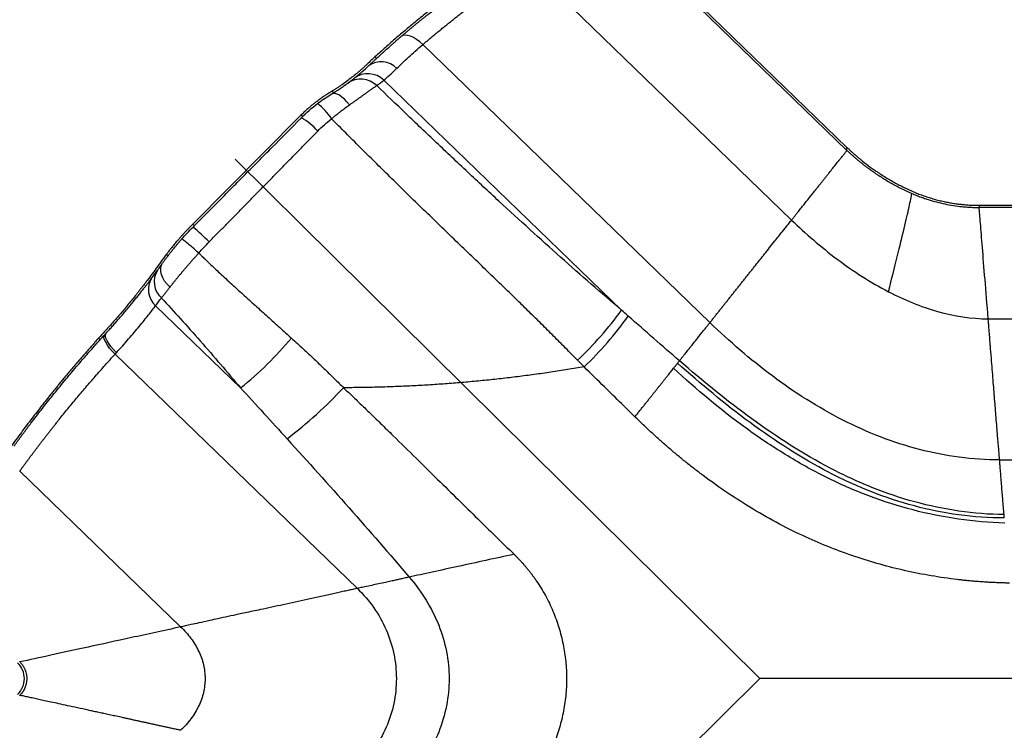
# Model space of a CAD drawing. Units: millimetres. Extents: x 0 to 420, y 0 to 297.
# Drawn here: x 71 to 124, y 205 to 243 of the extents above; entities that cross this region are included whole.
import ezdxf

# ---------------------------------------------------------------- set-up
doc = ezdxf.new("R2010")
doc.units = ezdxf.units.MM
doc.layers.add('FORMAT', color=7, linetype='Continuous')
doc.styles.add('SLDTEXTSTYLE0', font='TXT', dxfattribs={"width": 0.75})
doc.dimstyles.new('SLDDIMSTYLE0', dxfattribs={"dimtxt": 2.5, "dimasz": 3.302, "dimexe": 0, "dimexo": 0.0625, "dimtad": 1, "dimdec": 1, "dimlfac": 4, "dimrnd": 1e-09, "dimzin": 12, "dimdsep": 46, "dimtxsty": 'SLDTEXTSTYLE0', "dimsah": 1, "dimcen": 0.09, "dimadec": 0, "dimazin": 3, "dimtfac": 1, "dimtofl": 0, "dimtmove": 0, "dimatfit": 3, "dimfxl": 0, "dimfrac": 2, "dimtolj": 1, "dimtzin": 12, "dimarcsym": 0})

# ---------------------------------------------------------------- blocks, each defined once
blk = doc.blocks.new('_D_1')
at = {"layer": 'FORMAT'}
for p, q in [((102.626, 249.125), (155.923, 249.125)), ((154.923, 249.125), (154.923, 167.208)), ((102.729, 167.208), (155.923, 167.208))]:
    blk.add_line(p, q, dxfattribs=at)
for points in [[(154.923, 249.125), (154.323, 245.823), (155.523, 245.823)], [(154.923, 167.208), (155.523, 170.51), (154.323, 170.51)]]:
    blk.add_solid(points, dxfattribs=at)
at = {"layer": 'FORMAT', "insert": (151.7, 203.319), "char_height": 2.5, "attachment_point": 1, "rotation": 90, "style": 'SLDTEXTSTYLE0'}
blk.add_mtext('327.7', dxfattribs=at)

msp = doc.modelspace()

# ---------------------------------------------------------------- linework, layer by layer
at = {"color": 7, "linetype": 'Continuous', "lineweight": 25}
for p, q in [((115.172, 236.556), (102.695, 248.636)), ((102.695, 248.475), (115.172, 236.395)), ((112.213, 232.674), (98.186, 246.255)), ((107.856, 227.196), (92.516, 242.047)), ((89.962, 241.388), (90.045, 241.306)), ((103.137, 227.858), (90.443, 240.147)), ((87.687, 239.568), (87.772, 239.484)), ((85.954, 238.218), (80.244, 232.458)), ((86.029, 238.293), (86.112, 238.211)), ((115.172, 236.395), (115.172, 236.556)), ((122.23, 233.461), (122.23, 233.385)), ((122.23, 233.461), (140.115, 233.461)), ((122.23, 233.385), (122.23, 233.345)), ((140.119, 233.345), (122.23, 233.345)), ((80.244, 232.458), (80.169, 232.382)), ((80.244, 232.458), (80.326, 232.376)), ((78.84, 230.854), (78.923, 230.771)), ((82.794, 223.699), (78.257, 228.091)), ((122.711, 227.396), (141.64, 227.398)), ((75.211, 226.363), (75.294, 226.281)), ((89.027, 212.986), (76.091, 225.509)), ((123.321, 219.855), (142.645, 219.857)), ((79.592, 210.928), (70.997, 219.249))]:
    msp.add_line(p, q, dxfattribs=at)
at = {"color": 7, "linetype": 'Continuous', "lineweight": 25, "flags": 128}
for points in [[(92.516, 242.047), (92.355, 242.196), (92.188, 242.325), (92.022, 242.427), (91.861, 242.501), (91.711, 242.545), (91.575, 242.556), (91.46, 242.534), (91.367, 242.481)], [(88.601, 238.822), (88.472, 238.984), (88.339, 239.127), (88.206, 239.247), (88.076, 239.341), (87.952, 239.406), (87.839, 239.44), (87.74, 239.443), (87.657, 239.413)], [(79.023, 229.092), (78.868, 229.247), (78.737, 229.413), (78.635, 229.586), (78.565, 229.761), (78.528, 229.931), (78.526, 230.092), (78.559, 230.239), (78.626, 230.367)], [(76.159, 225.583), (76.005, 225.746), (75.868, 225.91), (75.754, 226.07), (75.665, 226.219), (75.605, 226.355), (75.576, 226.471), (75.579, 226.565), (75.614, 226.633)], [(76.091, 225.509), (75.936, 225.671), (75.798, 225.834), (75.682, 225.991), (75.592, 226.139), (75.53, 226.272), (75.498, 226.385), (75.499, 226.476), (75.53, 226.542)]]:
    msp.add_lwpolyline(points, dxfattribs=at)
at = {"color": 7, "linetype": 'Continuous', "lineweight": 25}
for centre, radius, start, end in [((90.305, 240.013), 1.129, 42.8818, 126.7482), ((89.591, 239.268), 1.225, 45.8997, 126.9666), ((89.212, 238.985), 1.221, 45.6883, 124.9258), ((84.612, 236.075), 3.642, 33.4951, 50.9242), ((84.481, 235.337), 3.202, 40.6844, 60.9289), ((74.119, 224.843), 9.655, 43.6069, 50.5648), ((79.334, 229.372), 1.158, 147.5767, 228.2974), ((79.032, 228.956), 1.161, 146.8801, 228.1234), ((86.59, 240.018), 20.535, 313.7336, 323.6904), ((87.931, 238.666), 19.128, 313.6472, 324.4416), ((70.201, 239.215), 19.984, 309.0646, 319.9833), ((70.859, 239.918), 23.799, 307.2842, 317.082), ((70.063, 208.165), 1.184, 314.0725, 45.9275)]:
    msp.add_arc(centre, radius, start, end, dxfattribs=at)
for points, knots in [([(99.24, 248.06), (99.235, 248.057), (99.224, 248.051), (99.204, 248.04), (99.182, 248.028), (99.158, 248.015), (99.131, 248), (99.102, 247.984), (99.07, 247.967), (99.036, 247.948), (99, 247.928), (98.961, 247.906), (98.919, 247.883), (98.874, 247.858), (98.828, 247.832), (98.778, 247.804), (98.726, 247.774), (98.671, 247.743), (98.613, 247.71), (98.553, 247.676), (98.489, 247.64), (98.423, 247.602), (98.354, 247.562), (98.2, 247.473), (97.924, 247.313), (97.47, 247.043), (96.896, 246.689), (96.309, 246.314), (95.76, 245.953), (95.3, 245.641), (94.86, 245.338), (94.447, 245.046), (94.066, 244.769), (93.673, 244.478), (93.301, 244.195), (92.954, 243.928), (92.64, 243.68), (92.327, 243.43), (92.018, 243.178), (91.711, 242.924), (91.409, 242.669), (91.11, 242.413), (90.816, 242.157), (90.527, 241.901), (90.243, 241.646), (90.055, 241.473), (89.962, 241.388)], [0, 0, 0, 0, 0.010558, 0.021178, 0.031859, 0.042601, 0.053404, 0.064269, 0.075195, 0.086184, 0.097234, 0.108345, 0.119519, 0.130755, 0.142053, 0.153414, 0.164836, 0.176321, 0.187869, 0.199479, 0.211152, 0.222888, 0.234686, 0.246547, 0.299497, 0.359604, 0.426871, 0.5013, 0.543661, 0.586022, 0.628383, 0.659764, 0.691378, 0.723228, 0.755312, 0.779933, 0.804076, 0.827743, 0.850934, 0.87365, 0.895891, 0.917658, 0.938951, 0.959772, 0.980122, 1, 1, 1, 1]), ([(91.367, 242.481), (91.415, 242.522), (91.511, 242.604), (91.655, 242.726), (91.799, 242.847), (91.942, 242.966), (92.085, 243.083), (92.227, 243.2), (92.369, 243.315), (92.511, 243.429), (92.652, 243.542), (92.979, 243.801), (93.487, 244.194), (94.174, 244.706), (94.849, 245.189), (95.368, 245.548), (95.734, 245.795), (95.964, 245.948), (96.188, 246.095), (96.405, 246.236), (96.617, 246.372), (96.753, 246.458), (96.82, 246.501)], [0, 0, 0, 0, 0.023521, 0.047036, 0.070548, 0.094062, 0.117578, 0.141102, 0.164635, 0.18818, 0.21174, 0.235319, 0.353079, 0.47098, 0.596436, 0.721119, 0.76793, 0.814574, 0.861077, 0.907465, 0.953764, 1, 1, 1, 1]), ([(92.516, 242.047), (92.566, 242.09), (92.668, 242.177), (92.825, 242.31), (92.988, 242.447), (93.158, 242.589), (93.334, 242.735), (93.517, 242.884), (93.706, 243.038), (93.902, 243.194), (94.103, 243.354), (94.31, 243.517), (94.522, 243.682), (94.74, 243.849), (94.962, 244.018), (95.189, 244.188), (95.527, 244.439), (95.952, 244.747), (96.436, 245.089), (96.858, 245.38), (97.223, 245.626), (97.533, 245.832), (97.792, 246.002), (98.005, 246.139), (98.13, 246.219), (98.186, 246.255)], [0, 0, 0, 0, 0.023209, 0.047573, 0.07309, 0.099763, 0.127589, 0.156571, 0.186707, 0.217996, 0.250439, 0.284035, 0.318785, 0.35469, 0.39175, 0.429967, 0.469341, 0.564857, 0.652057, 0.730938, 0.801487, 0.86368, 0.917501, 0.962941, 1, 1, 1, 1]), ([(89.63, 240.918), (89.648, 240.935), (89.684, 240.97), (89.74, 241.023), (89.798, 241.077), (89.857, 241.132), (89.917, 241.188), (90.02, 241.283), (90.168, 241.42), (90.371, 241.605), (90.588, 241.8), (90.786, 241.976), (90.954, 242.124), (91.089, 242.242), (91.226, 242.361), (91.32, 242.441), (91.367, 242.481)], [0, 0, 0, 0, 0.0390873, 0.0783034, 0.1176591, 0.1571651, 0.1968318, 0.2366697, 0.3563623, 0.4738602, 0.5978625, 0.7241252, 0.7935079, 0.8625774, 0.9313894, 1, 1, 1, 1]), ([(91.133, 240.782), (91.313, 240.961), (91.52, 241.16), (91.983, 241.586), (92.24, 241.813), (92.516, 242.047)], [0, 0, 0, 0, 0.5, 0.5, 1, 1, 1, 1]), ([(89.55, 241.002), (89.528, 240.982), (89.483, 240.94), (89.416, 240.878), (89.348, 240.816), (89.279, 240.754), (89.209, 240.693), (89.139, 240.632), (89.067, 240.571), (88.996, 240.511), (88.863, 240.401), (88.644, 240.228), (88.361, 240.017), (88.121, 239.849), (87.966, 239.746), (87.876, 239.687), (87.816, 239.649), (87.765, 239.616), (87.721, 239.589), (87.698, 239.575), (87.687, 239.568)], [0, 0, 0, 0, 0.024922, 0.050453, 0.076591, 0.103339, 0.130698, 0.158667, 0.187247, 0.216439, 0.246245, 0.352479, 0.497791, 0.648393, 0.751033, 0.804074, 0.855489, 0.90528, 0.95345, 1, 1, 1, 1]), ([(88.854, 240.247), (88.918, 240.297), (88.987, 240.352), (89.125, 240.467), (89.195, 240.527), (89.399, 240.704), (89.526, 240.82), (89.63, 240.918)], [0, 0, 0, 0, 0.25, 0.25, 0.5, 0.5, 1, 1, 1, 1]), ([(90.443, 240.147), (90.526, 240.219), (90.626, 240.307), (90.859, 240.517), (90.99, 240.64), (91.133, 240.782)], [0, 0, 0, 0, 0.5, 0.5, 1, 1, 1, 1]), ([(87.657, 239.413), (87.672, 239.423), (87.703, 239.442), (87.748, 239.47), (87.793, 239.497), (87.836, 239.524), (87.879, 239.551), (87.95, 239.597), (88.045, 239.659), (88.161, 239.737), (88.266, 239.81), (88.346, 239.866), (88.404, 239.907), (88.445, 239.937), (88.482, 239.963), (88.503, 239.979), (88.513, 239.986)], [0, 0, 0, 0, 0.036877, 0.073774, 0.110728, 0.14778, 0.184967, 0.222329, 0.338905, 0.456451, 0.5844, 0.713734, 0.784664, 0.855886, 0.9276, 1, 1, 1, 1]), ([(88.601, 238.822), (88.623, 238.838), (88.668, 238.87), (88.735, 238.917), (88.802, 238.964), (88.868, 239.012), (88.934, 239.059), (88.999, 239.105), (89.064, 239.152), (89.128, 239.198), (89.192, 239.244), (89.254, 239.289), (89.316, 239.333), (89.376, 239.377), (89.442, 239.423), (89.512, 239.474), (89.587, 239.527), (89.662, 239.581), (89.736, 239.633), (89.808, 239.684), (89.878, 239.733), (89.945, 239.779), (90.009, 239.822), (90.046, 239.847), (90.065, 239.859)], [0, 0, 0, 0, 0.033467, 0.067337, 0.101604, 0.136264, 0.171313, 0.206744, 0.242553, 0.278737, 0.315294, 0.352225, 0.389528, 0.427201, 0.465242, 0.514676, 0.56662, 0.621074, 0.678034, 0.737495, 0.799448, 0.863872, 0.930736, 1, 1, 1, 1]), ([(103.137, 227.858), (102.598, 228.315), (102.058, 228.779), (100.973, 229.723), (100.428, 230.203), (98.789, 231.662), (97.691, 232.661), (96.031, 234.195), (95.475, 234.713), (94.362, 235.757), (93.806, 236.281), (92.706, 237.324), (92.162, 237.843), (91.098, 238.862), (90.577, 239.364), (90.065, 239.859)], [0, 0, 0, 0, 0.125, 0.125, 0.25, 0.25, 0.5, 0.5, 0.625, 0.625, 0.75, 0.75, 0.875, 0.875, 1, 1, 1, 1]), ([(87.597, 239.513), (87.589, 239.508), (87.575, 239.499), (87.55, 239.484), (87.522, 239.467), (87.491, 239.448), (87.457, 239.426), (87.419, 239.402), (87.378, 239.375), (87.294, 239.321), (87.159, 239.229), (86.985, 239.105), (86.829, 238.989), (86.7, 238.888), (86.567, 238.78), (86.443, 238.675), (86.33, 238.575), (86.228, 238.482), (86.128, 238.388), (86.062, 238.324), (86.029, 238.293)], [0, 0, 0, 0, 0.026793, 0.054803, 0.084032, 0.11448, 0.146147, 0.179035, 0.213144, 0.248475, 0.373588, 0.498746, 0.570967, 0.643091, 0.715132, 0.787104, 0.841441, 0.895028, 0.947877, 1, 1, 1, 1]), ([(86.907, 238.902), (87.054, 239.014), (87.191, 239.111), (87.441, 239.28), (87.555, 239.352), (87.657, 239.413)], [0, 0, 0, 0, 0.5, 0.5, 1, 1, 1, 1]), ([(87.649, 238.084), (87.672, 238.104), (87.72, 238.145), (87.793, 238.205), (87.866, 238.265), (87.941, 238.325), (88.017, 238.385), (88.093, 238.445), (88.178, 238.511), (88.274, 238.584), (88.38, 238.663), (88.49, 238.743), (88.563, 238.795), (88.601, 238.822)], [0, 0, 0, 0, 0.074917, 0.150774, 0.227567, 0.305293, 0.383951, 0.463549, 0.544095, 0.651543, 0.763331, 0.879478, 1, 1, 1, 1]), ([(80.252, 232.301), (80.723, 232.776), (81.196, 233.253), (81.897, 233.96), (82.128, 234.193), (82.588, 234.657), (83.045, 235.118), (83.51, 235.587), (83.985, 236.067), (84.229, 236.313), (84.978, 237.068), (85.501, 237.595), (86.037, 238.136)], [0, 0, 0, 0, 0.25, 0.25, 0.375, 0.375, 0.5, 0.625, 0.625, 0.75, 0.75, 1, 1, 1, 1]), ([(100.785, 225.18), (100.679, 225.288), (100.467, 225.504), (100.148, 225.827), (99.828, 226.149), (99.507, 226.471), (99.185, 226.791), (98.862, 227.111), (98.539, 227.43), (98.216, 227.748), (97.892, 228.066), (97.114, 228.827), (95.878, 230.024), (94.461, 231.391), (93.322, 232.491), (92.46, 233.326), (91.608, 234.156), (90.775, 234.973), (89.965, 235.772), (89.179, 236.553), (88.408, 237.322), (87.9, 237.832), (87.649, 238.084)], [0, 0, 0, 0, 0.024597, 0.049194, 0.073789, 0.098382, 0.122972, 0.14756, 0.172143, 0.196722, 0.221295, 0.245862, 0.373651, 0.500941, 0.566295, 0.631523, 0.696422, 0.760425, 0.821852, 0.88225, 0.941629, 1, 1, 1, 1]), ([(81.11, 231.503), (81.249, 231.645), (81.527, 231.929), (81.944, 232.354), (82.361, 232.779), (82.777, 233.204), (83.193, 233.628), (83.608, 234.052), (84.022, 234.475), (84.436, 234.898), (84.85, 235.32), (85.263, 235.742), (85.675, 236.164), (86.087, 236.584), (86.498, 237.005), (86.772, 237.285), (86.909, 237.425)], [0, 0, 0, 0, 0.07187, 0.143673, 0.215409, 0.287078, 0.358679, 0.430211, 0.501676, 0.573072, 0.6444, 0.715659, 0.786848, 0.857969, 0.92902, 1, 1, 1, 1]), ([(112.213, 232.674), (112.245, 232.714), (112.308, 232.794), (112.401, 232.911), (112.492, 233.025), (112.581, 233.137), (112.668, 233.247), (112.753, 233.354), (112.836, 233.458), (112.917, 233.56), (112.996, 233.66), (113.074, 233.757), (113.149, 233.852), (113.223, 233.945), (113.295, 234.035), (113.365, 234.124), (113.433, 234.21), (113.5, 234.294), (113.565, 234.375), (113.629, 234.455), (113.69, 234.533), (113.751, 234.608), (113.809, 234.682), (113.866, 234.753), (113.922, 234.823), (113.976, 234.891), (114.028, 234.957), (114.079, 235.021), (114.129, 235.083), (114.177, 235.143), (114.276, 235.267), (114.414, 235.442), (114.58, 235.649), (114.721, 235.827), (114.83, 235.964), (114.913, 236.068), (114.976, 236.147), (115.03, 236.216), (115.077, 236.274), (115.116, 236.323), (115.148, 236.364), (115.164, 236.385), (115.172, 236.395)], [0, 0, 0, 0, 0.019895, 0.039597, 0.05911, 0.078437, 0.097578, 0.116537, 0.135317, 0.153919, 0.172345, 0.190598, 0.20868, 0.226592, 0.244337, 0.261917, 0.279333, 0.296588, 0.313683, 0.330619, 0.347399, 0.364024, 0.380495, 0.396815, 0.412984, 0.429004, 0.444876, 0.460601, 0.476182, 0.491618, 0.506911, 0.572803, 0.635837, 0.696083, 0.7536, 0.792315, 0.829845, 0.8662, 0.901388, 0.935414, 0.968284, 1, 1, 1, 1]), ([(115.172, 236.556), (115.212, 236.518), (115.29, 236.444), (115.407, 236.334), (115.524, 236.228), (115.641, 236.126), (115.756, 236.027), (115.87, 235.932), (116.087, 235.754), (116.409, 235.508), (116.786, 235.243), (117.107, 235.036), (117.37, 234.875), (117.633, 234.723), (117.896, 234.58), (118.159, 234.446), (118.42, 234.32), (118.595, 234.242), (118.682, 234.203)], [0, 0, 0, 0, 0.038661, 0.076624, 0.113887, 0.150452, 0.186318, 0.221486, 0.255956, 0.384693, 0.507847, 0.581529, 0.654077, 0.725496, 0.795791, 0.86497, 0.933037, 1, 1, 1, 1]), ([(115.172, 236.395), (115.215, 236.355), (115.299, 236.275), (115.428, 236.159), (115.558, 236.044), (115.69, 235.931), (115.823, 235.82), (115.958, 235.71), (116.094, 235.603), (116.233, 235.498), (116.372, 235.395), (116.514, 235.293), (116.657, 235.194), (116.836, 235.073), (117.052, 234.933), (117.308, 234.777), (117.567, 234.627), (117.829, 234.484), (118.094, 234.348), (118.363, 234.218), (118.545, 234.137), (118.636, 234.097)], [0, 0, 0, 0, 0.041803, 0.083559, 0.125274, 0.166959, 0.208621, 0.250267, 0.291907, 0.333549, 0.3752, 0.416869, 0.458564, 0.500293, 0.572079, 0.64366, 0.715079, 0.78638, 0.857604, 0.928797, 1, 1, 1, 1]), ([(117.386, 228.843), (117.56, 229.527), (117.717, 230.151), (117.996, 231.279), (118.119, 231.783), (118.329, 232.667), (118.418, 233.048), (118.556, 233.676), (118.607, 233.924), (118.636, 234.097)], [0, 0, 0, 0, 0.25, 0.25, 0.5, 0.5, 0.75, 0.75, 1, 1, 1, 1]), ([(118.636, 234.097), (118.676, 234.079), (118.757, 234.044), (118.88, 233.994), (119.003, 233.945), (119.126, 233.899), (119.251, 233.854), (119.376, 233.811), (119.607, 233.735), (119.946, 233.637), (120.397, 233.53), (120.852, 233.448), (121.234, 233.398), (121.541, 233.371), (121.771, 233.356), (122.001, 233.347), (122.154, 233.346), (122.23, 233.345)], [0, 0, 0, 0, 0.035702, 0.071393, 0.107079, 0.142769, 0.178471, 0.214192, 0.24994, 0.375076, 0.500001, 0.624863, 0.750065, 0.812549, 0.875005, 0.937476, 1, 1, 1, 1]), ([(118.682, 234.203), (118.726, 234.184), (118.815, 234.146), (118.948, 234.091), (119.082, 234.039), (119.216, 233.99), (119.35, 233.942), (119.484, 233.897), (119.618, 233.855), (119.752, 233.815), (119.886, 233.777), (120.02, 233.741), (120.154, 233.708), (120.288, 233.677), (120.462, 233.639), (120.678, 233.597), (120.936, 233.555), (121.195, 233.521), (121.453, 233.494), (121.713, 233.475), (121.972, 233.463), (122.144, 233.462), (122.23, 233.461)], [0, 0, 0, 0, 0.039563, 0.078939, 0.118128, 0.157133, 0.195953, 0.23459, 0.273046, 0.311321, 0.349417, 0.387335, 0.425076, 0.462641, 0.500032, 0.571649, 0.643186, 0.714653, 0.786058, 0.857412, 0.928723, 1, 1, 1, 1]), ([(122.711, 227.396), (122.65, 228.161), (122.593, 228.862), (122.49, 230.132), (122.444, 230.702), (122.363, 231.704), (122.328, 232.136), (122.27, 232.855), (122.247, 233.141), (122.23, 233.345)], [0, 0, 0, 0, 0.25, 0.25, 0.5, 0.5, 0.75, 0.75, 1, 1, 1, 1]), ([(80.169, 232.382), (80.151, 232.364), (80.115, 232.327), (80.06, 232.27), (80.004, 232.213), (79.949, 232.155), (79.893, 232.096), (79.837, 232.037), (79.782, 231.976), (79.726, 231.915), (79.67, 231.854), (79.615, 231.792), (79.56, 231.731), (79.505, 231.668), (79.451, 231.606), (79.364, 231.505), (79.236, 231.353), (79.099, 231.185), (78.991, 231.05), (78.921, 230.96), (78.874, 230.898), (78.849, 230.866), (78.84, 230.854)], [0, 0, 0, 0, 0.032852, 0.066117, 0.099796, 0.13389, 0.168399, 0.203324, 0.238666, 0.274426, 0.310605, 0.347204, 0.384222, 0.421661, 0.459522, 0.497804, 0.609174, 0.748769, 0.839692, 0.911875, 0.965313, 1, 1, 1, 1]), ([(107.856, 227.196), (107.896, 227.247), (107.977, 227.349), (108.098, 227.501), (108.221, 227.655), (108.344, 227.811), (108.469, 227.967), (108.595, 228.126), (108.721, 228.285), (108.849, 228.445), (108.977, 228.607), (109.106, 228.769), (109.236, 228.932), (109.366, 229.096), (109.497, 229.26), (109.628, 229.425), (109.76, 229.59), (109.891, 229.756), (110.023, 229.921), (110.155, 230.087), (110.321, 230.296), (110.528, 230.555), (110.779, 230.872), (111.049, 231.211), (111.373, 231.618), (111.694, 232.022), (111.967, 232.364), (112.125, 232.564), (112.195, 232.651), (112.213, 232.674)], [0, 0, 0, 0, 0.02276, 0.045906, 0.069439, 0.093358, 0.117664, 0.142356, 0.167434, 0.192899, 0.218751, 0.244988, 0.271613, 0.298623, 0.326021, 0.353804, 0.381974, 0.410531, 0.439474, 0.468804, 0.49852, 0.551651, 0.611182, 0.677111, 0.74944, 0.857783, 0.93566, 0.983066, 1, 1, 1, 1]), ([(112.213, 232.674), (112.954, 231.957), (113.771, 231.244), (115.073, 230.262), (115.521, 229.949), (116.437, 229.365), (116.906, 229.093), (117.386, 228.843)], [0, 0, 0, 0, 0.5, 0.5, 0.75, 0.75, 1, 1, 1, 1]), ([(78.626, 230.367), (78.637, 230.383), (78.66, 230.415), (78.696, 230.465), (78.733, 230.516), (78.771, 230.567), (78.81, 230.62), (78.873, 230.705), (78.962, 230.823), (79.083, 230.979), (79.21, 231.138), (79.332, 231.287), (79.445, 231.422), (79.549, 231.543), (79.619, 231.623), (79.654, 231.663)], [0, 0, 0, 0, 0.042014, 0.084137, 0.126409, 0.168868, 0.211552, 0.2545, 0.371132, 0.48896, 0.609078, 0.72909, 0.819859, 0.910055, 1, 1, 1, 1]), ([(80.56, 230.909), (80.452, 231.004), (80.337, 231.104), (80.117, 231.294), (80.012, 231.383), (79.838, 231.528), (79.769, 231.584), (79.679, 231.652), (79.657, 231.666), (79.654, 231.663)], [0, 0, 0, 0, 0.25, 0.25, 0.5, 0.5, 0.75, 0.75, 1, 1, 1, 1]), ([(79.023, 229.092), (79.038, 229.111), (79.068, 229.149), (79.113, 229.207), (79.158, 229.264), (79.203, 229.321), (79.247, 229.376), (79.291, 229.431), (79.334, 229.484), (79.376, 229.536), (79.418, 229.587), (79.458, 229.637), (79.498, 229.685), (79.536, 229.732), (79.574, 229.777), (79.61, 229.821), (79.645, 229.863), (79.679, 229.904), (79.741, 229.978), (79.833, 230.086), (79.956, 230.23), (80.078, 230.371), (80.2, 230.51), (80.321, 230.646), (80.441, 230.779), (80.52, 230.866), (80.56, 230.909)], [0, 0, 0, 0, 0.03713, 0.073248, 0.108352, 0.14244, 0.175509, 0.207558, 0.238586, 0.268593, 0.297579, 0.325546, 0.352497, 0.378433, 0.403356, 0.427267, 0.450168, 0.47206, 0.492944, 0.570079, 0.645635, 0.719631, 0.792084, 0.862977, 0.932288, 1, 1, 1, 1]), ([(80.56, 230.909), (80.605, 230.864), (80.71, 230.76), (80.892, 230.582), (81.136, 230.347), (81.405, 230.094), (81.808, 229.717), (82.3, 229.264), (82.933, 228.688), (83.574, 228.109), (84.232, 227.516), (84.875, 226.937), (85.297, 226.554), (85.505, 226.365)], [0, 0, 0, 0, 0.028436, 0.066298, 0.113644, 0.180015, 0.231414, 0.360363, 0.478728, 0.613833, 0.745791, 0.874534, 1, 1, 1, 1]), ([(78.531, 230.434), (78.508, 230.402), (78.463, 230.338), (78.394, 230.242), (78.325, 230.146), (78.257, 230.052), (78.188, 229.959), (78.121, 229.867), (78.053, 229.776), (77.987, 229.687), (77.921, 229.599), (77.856, 229.512), (77.791, 229.427), (77.728, 229.344), (77.666, 229.262), (77.605, 229.183), (77.544, 229.105), (77.486, 229.029), (77.428, 228.955), (77.372, 228.884), (77.317, 228.814), (77.263, 228.746), (77.161, 228.618), (77.007, 228.427), (76.799, 228.173), (76.588, 227.921), (76.377, 227.672), (76.165, 227.426), (75.953, 227.184), (75.742, 226.947), (75.599, 226.789), (75.528, 226.712)], [0, 0, 0, 0, 0.0306471, 0.0606282, 0.0899433, 0.1185924, 0.1465755, 0.1738926, 0.2005438, 0.2265289, 0.2518482, 0.2765015, 0.3004888, 0.3238103, 0.3464659, 0.3684556, 0.3897794, 0.4104374, 0.4304295, 0.4497559, 0.4684165, 0.4864114, 0.5037406, 0.5709986, 0.6367598, 0.7010257, 0.7637984, 0.8250799, 0.8848724, 0.9431783, 1, 1, 1, 1]), ([(78.357, 229.992), (78.374, 230.016), (78.392, 230.041), (78.43, 230.093), (78.45, 230.121), (78.493, 230.181), (78.516, 230.213), (78.567, 230.284), (78.595, 230.323), (78.626, 230.367)], [0, 0, 0, 0, 0.25, 0.25, 0.5, 0.5, 0.75, 0.75, 1, 1, 1, 1]), ([(75.614, 226.633), (75.643, 226.665), (75.701, 226.729), (75.788, 226.825), (75.873, 226.92), (75.957, 227.014), (76.041, 227.108), (76.123, 227.201), (76.204, 227.294), (76.284, 227.386), (76.397, 227.516), (76.54, 227.683), (76.711, 227.886), (76.876, 228.084), (77.036, 228.278), (77.189, 228.467), (77.335, 228.65), (77.474, 228.826), (77.598, 228.984), (77.707, 229.125), (77.803, 229.25), (77.894, 229.369), (77.98, 229.483), (78.033, 229.554), (78.06, 229.59)], [0, 0, 0, 0, 0.027032, 0.05402, 0.080975, 0.107907, 0.134826, 0.161743, 0.188668, 0.215611, 0.242584, 0.304182, 0.365882, 0.428381, 0.490752, 0.55363, 0.61677, 0.680129, 0.743518, 0.794692, 0.845861, 0.89709, 0.948448, 1, 1, 1, 1]), ([(78.564, 228.507), (78.574, 228.52), (78.594, 228.545), (78.625, 228.585), (78.657, 228.626), (78.691, 228.668), (78.725, 228.711), (78.76, 228.756), (78.795, 228.801), (78.832, 228.848), (78.869, 228.895), (78.906, 228.943), (78.945, 228.992), (78.983, 229.041), (79.01, 229.075), (79.023, 229.092)], [0, 0, 0, 0, 0.081143, 0.161589, 0.241331, 0.320367, 0.398699, 0.476328, 0.553252, 0.629472, 0.704987, 0.7798, 0.853911, 0.927313, 1, 1, 1, 1]), ([(117.386, 228.843), (117.809, 228.623), (118.241, 228.423), (119.116, 228.068), (119.559, 227.914), (120.897, 227.536), (121.8, 227.396), (122.711, 227.396)], [0, 0, 0, 0, 0.25, 0.25, 0.5, 0.5, 1, 1, 1, 1]), ([(76.159, 225.583), (76.389, 225.834), (76.609, 226.081), (77.021, 226.556), (77.213, 226.785), (77.567, 227.215), (77.728, 227.417), (78.018, 227.783), (78.146, 227.948), (78.257, 228.091)], [0, 0, 0, 0, 0.25, 0.25, 0.5, 0.5, 0.75, 0.75, 1, 1, 1, 1]), ([(106.225, 225.151), (106.236, 225.165), (106.258, 225.193), (106.295, 225.239), (106.337, 225.291), (106.384, 225.35), (106.436, 225.416), (106.495, 225.49), (106.561, 225.572), (106.634, 225.662), (106.714, 225.763), (106.803, 225.873), (106.915, 226.014), (107.05, 226.183), (107.204, 226.375), (107.351, 226.561), (107.491, 226.737), (107.622, 226.902), (107.742, 227.053), (107.819, 227.151), (107.856, 227.196)], [0, 0, 0, 0, 0.031067, 0.064986, 0.101757, 0.14138, 0.183855, 0.229182, 0.277361, 0.328392, 0.382275, 0.43901, 0.498597, 0.590325, 0.675354, 0.753684, 0.825313, 0.890242, 0.948471, 1, 1, 1, 1]), ([(123.321, 219.855), (122.602, 219.855), (121.884, 219.903), (120.455, 220.091), (119.744, 220.231), (118.339, 220.595), (117.644, 220.82), (116.278, 221.347), (115.606, 221.649), (113.632, 222.653), (112.374, 223.455), (110.003, 225.226), (108.89, 226.194), (107.856, 227.196)], [0, 0, 0, 0, 0.125, 0.125, 0.25, 0.25, 0.375, 0.375, 0.5, 0.5, 0.75, 0.75, 1, 1, 1, 1]), ([(123.321, 219.855), (123.316, 219.918), (123.304, 220.067), (123.283, 220.325), (123.256, 220.652), (123.224, 221.047), (123.186, 221.505), (123.132, 222.164), (123.063, 223.012), (122.98, 224.062), (122.905, 224.998), (122.851, 225.678), (122.818, 226.083), (122.796, 226.358), (122.774, 226.627), (122.753, 226.89), (122.732, 227.147), (122.718, 227.313), (122.711, 227.396)], [0, 0, 0, 0, 0.021197, 0.050608, 0.088206, 0.133964, 0.18786, 0.249875, 0.370005, 0.499702, 0.652895, 0.749682, 0.791335, 0.833009, 0.87471, 0.91644, 0.958203, 1, 1, 1, 1]), ([(75.211, 226.363), (75.164, 226.31), (75.07, 226.205), (74.929, 226.047), (74.787, 225.888), (74.646, 225.728), (74.505, 225.567), (74.363, 225.404), (74.222, 225.24), (74.08, 225.076), (73.939, 224.91), (73.797, 224.744), (73.656, 224.576), (73.515, 224.408), (73.374, 224.239), (73.234, 224.07), (73.094, 223.899), (72.954, 223.728), (72.815, 223.557), (72.676, 223.385), (72.416, 223.059), (72.019, 222.555), (71.485, 221.859), (70.92, 221.104), (70.328, 220.288), (69.782, 219.513), (69.333, 218.858), (69.017, 218.382), (68.802, 218.054), (68.645, 217.814), (68.518, 217.618), (68.4, 217.434), (68.29, 217.262), (68.188, 217.102), (68.094, 216.953), (68.008, 216.815), (67.929, 216.687), (67.856, 216.569), (67.811, 216.498), (67.79, 216.462)], [0, 0, 0, 0, 0.011918, 0.023955, 0.03611, 0.048385, 0.060778, 0.073291, 0.085922, 0.098673, 0.111543, 0.124532, 0.137641, 0.150869, 0.164217, 0.177684, 0.191271, 0.204978, 0.218804, 0.23275, 0.246816, 0.298456, 0.357711, 0.424582, 0.49907, 0.585503, 0.656329, 0.711545, 0.751147, 0.778429, 0.805179, 0.831394, 0.857077, 0.882228, 0.906846, 0.930932, 0.954486, 0.977509, 1, 1, 1, 1]), ([(70.689, 220.588), (70.718, 220.628), (70.776, 220.708), (70.865, 220.83), (70.955, 220.953), (71.047, 221.077), (71.139, 221.203), (71.234, 221.33), (71.329, 221.458), (71.426, 221.587), (71.525, 221.718), (71.757, 222.024), (72.136, 222.518), (72.697, 223.228), (73.302, 223.974), (73.817, 224.59), (74.209, 225.049), (74.466, 225.346), (74.726, 225.643), (74.99, 225.942), (75.257, 226.241), (75.439, 226.442), (75.53, 226.542)], [0, 0, 0, 0, 0.023273, 0.046559, 0.069862, 0.093185, 0.116531, 0.139903, 0.163305, 0.18674, 0.210211, 0.23372, 0.350632, 0.468231, 0.593484, 0.718571, 0.765577, 0.81251, 0.859394, 0.906255, 0.953115, 1, 1, 1, 1]), ([(85.505, 226.365), (85.611, 226.269), (85.822, 226.077), (86.133, 225.79), (86.416, 225.526), (86.671, 225.287), (86.978, 224.996), (87.362, 224.625), (87.825, 224.173), (88.133, 223.866), (88.287, 223.712)], [0, 0, 0, 0, 0.111738, 0.222116, 0.331126, 0.412976, 0.495069, 0.661241, 0.829536, 1, 1, 1, 1]), ([(70.997, 219.249), (71.027, 219.291), (71.089, 219.376), (71.183, 219.504), (71.278, 219.634), (71.374, 219.765), (71.472, 219.898), (71.571, 220.031), (71.672, 220.166), (71.774, 220.302), (71.878, 220.439), (71.982, 220.577), (72.088, 220.716), (72.196, 220.856), (72.305, 220.997), (72.415, 221.139), (72.526, 221.282), (72.639, 221.426), (72.753, 221.571), (72.868, 221.717), (72.985, 221.864), (73.138, 222.055), (73.329, 222.292), (73.56, 222.575), (73.795, 222.861), (74.034, 223.149), (74.277, 223.439), (74.525, 223.731), (74.776, 224.025), (75.032, 224.32), (75.291, 224.616), (75.554, 224.913), (75.82, 225.211), (76.001, 225.41), (76.091, 225.509)], [0, 0, 0, 0, 0.02347, 0.046942, 0.070415, 0.093887, 0.11736, 0.140833, 0.164304, 0.187775, 0.211243, 0.234709, 0.258173, 0.281635, 0.305094, 0.328551, 0.352006, 0.375459, 0.39891, 0.422359, 0.445807, 0.469253, 0.513582, 0.557892, 0.602184, 0.646459, 0.690718, 0.734963, 0.779193, 0.823404, 0.867594, 0.911759, 0.955896, 1, 1, 1, 1]), ([(106.126, 225.019), (106.133, 225.028), (106.151, 225.051), (106.177, 225.086), (106.203, 225.122), (106.218, 225.142), (106.225, 225.151)], [0, 0, 0, 0, 0.188861, 0.49734, 0.780247, 1, 1, 1, 1]), ([(123.558, 216.928), (122.748, 216.939), (121.944, 217.003), (120.353, 217.233), (119.566, 217.398), (118.014, 217.824), (117.248, 218.084), (115.743, 218.688), (115.004, 219.032), (112.827, 220.169), (111.433, 221.069), (108.754, 223.024), (107.468, 224.079), (106.225, 225.151)], [0, 0, 0, 0, 0.125, 0.125, 0.25, 0.25, 0.375, 0.375, 0.5, 0.5, 0.75, 0.75, 1, 1, 1, 1]), ([(101.134, 224.825), (100.986, 224.8), (100.691, 224.75), (100.248, 224.678), (99.805, 224.608), (99.362, 224.542), (98.919, 224.478), (98.476, 224.416), (98.033, 224.357), (97.59, 224.301), (97.147, 224.247), (96.704, 224.195), (96.261, 224.147), (95.818, 224.101), (95.375, 224.057), (94.931, 224.016), (94.488, 223.978), (94.045, 223.942), (93.602, 223.909), (93.159, 223.878), (92.717, 223.85), (92.274, 223.825), (91.831, 223.802), (91.388, 223.781), (90.945, 223.764), (90.502, 223.749), (90.059, 223.736), (89.616, 223.726), (89.173, 223.719), (88.73, 223.714), (88.435, 223.712), (88.287, 223.712)], [0, 0, 0, 0, 0.034797, 0.069562, 0.104295, 0.138998, 0.173671, 0.208316, 0.242934, 0.277526, 0.312094, 0.346637, 0.381159, 0.415658, 0.450138, 0.484598, 0.519041, 0.553467, 0.587877, 0.622273, 0.656655, 0.691025, 0.725384, 0.759734, 0.794074, 0.828407, 0.862734, 0.897055, 0.931373, 0.965687, 1, 1, 1, 1]), ([(103.849, 222.159), (103.608, 222.395), (103.067, 222.928), (102.162, 223.816), (101.497, 224.469), (101.134, 224.825)], [0, 0, 0, 0, 0.265784, 0.599117, 1, 1, 1, 1]), ([(103.849, 222.159), (103.871, 222.186), (103.914, 222.241), (103.98, 222.324), (104.045, 222.405), (104.11, 222.487), (104.174, 222.568), (104.238, 222.648), (104.301, 222.727), (104.364, 222.806), (104.426, 222.884), (104.487, 222.961), (104.548, 223.037), (104.608, 223.113), (104.667, 223.187), (104.725, 223.26), (104.782, 223.331), (104.838, 223.402), (104.893, 223.471), (104.947, 223.54), (105.018, 223.629), (105.106, 223.739), (105.209, 223.868), (105.309, 223.994), (105.406, 224.116), (105.5, 224.234), (105.59, 224.347), (105.676, 224.456), (105.759, 224.56), (105.837, 224.658), (105.886, 224.72), (105.91, 224.75)], [0, 0, 0, 0, 0.0276152, 0.0551507, 0.0825966, 0.1099428, 0.1371796, 0.1642972, 0.191286, 0.2181367, 0.2448401, 0.2713871, 0.2977691, 0.3239776, 0.3500042, 0.375841, 0.4014802, 0.4269145, 0.4521368, 0.4771402, 0.5019182, 0.5517932, 0.6017779, 0.6518261, 0.701891, 0.7519255, 0.8018822, 0.851714, 0.9013744, 0.9508179, 1, 1, 1, 1]), ([(105.91, 224.75), (105.922, 224.766), (105.948, 224.798), (105.989, 224.848), (106.033, 224.902), (106.08, 224.961), (106.11, 224.999), (106.126, 225.019)], [0, 0, 0, 0, 0.1526023, 0.3294042, 0.5299597, 0.7537156, 1, 1, 1, 1]), ([(123.594, 216.474), (122.766, 216.501), (121.941, 216.573), (120.306, 216.809), (119.496, 216.972), (117.898, 217.388), (117.11, 217.641), (115.562, 218.227), (114.801, 218.561), (113.312, 219.302), (112.583, 219.709), (111.159, 220.585), (110.464, 221.053), (108.429, 222.533), (107.139, 223.617), (105.91, 224.75)], [0, 0, 0, 0, 0.125, 0.125, 0.25, 0.25, 0.375, 0.375, 0.5, 0.5, 0.625, 0.625, 0.75, 0.75, 1, 1, 1, 1]), ([(123.572, 216.756), (122.759, 216.756), (121.951, 216.81), (120.348, 217.023), (119.554, 217.183), (117.987, 217.599), (117.214, 217.856), (115.693, 218.458), (114.946, 218.802), (112.747, 219.946), (111.341, 220.856), (108.648, 222.844), (107.361, 223.92), (106.126, 225.019)], [0, 0, 0, 0, 0.125, 0.125, 0.25, 0.25, 0.375, 0.375, 0.5, 0.5, 0.75, 0.75, 1, 1, 1, 1]), ([(82.794, 223.699), (83.21, 223.247), (83.625, 222.794), (84.452, 221.889), (84.865, 221.436), (85.275, 220.982)], [0, 0, 0, 0, 0.5, 0.5, 1, 1, 1, 1]), ([(88.287, 223.712), (88.434, 223.572), (88.734, 223.287), (89.189, 222.851), (89.702, 222.356), (90.288, 221.786), (91.125, 220.968), (92.14, 219.969), (93.295, 218.831), (94.392, 217.75), (95.416, 216.744), (96.412, 215.77), (97.059, 215.139), (97.395, 214.811)], [0, 0, 0, 0, 0.047821, 0.097322, 0.148504, 0.215751, 0.289994, 0.424218, 0.551301, 0.67197, 0.786955, 0.889536, 1, 1, 1, 1]), ([(123.853, 213.27), (123.768, 213.272), (123.597, 213.275), (123.342, 213.284), (123.086, 213.294), (122.831, 213.307), (122.577, 213.322), (122.323, 213.339), (122.069, 213.358), (121.816, 213.38), (121.563, 213.404), (121.31, 213.431), (120.676, 213.503), (119.666, 213.648), (118.291, 213.92), (116.932, 214.264), (115.592, 214.678), (114.274, 215.163), (112.926, 215.738), (111.547, 216.419), (110.153, 217.206), (108.797, 218.071), (107.766, 218.806), (107.026, 219.371), (106.563, 219.737), (106.104, 220.114), (105.647, 220.501), (105.192, 220.899), (104.741, 221.309), (104.292, 221.728), (103.997, 222.015), (103.849, 222.159)], [0, 0, 0, 0, 0.011431, 0.022846, 0.034247, 0.045633, 0.057007, 0.068368, 0.079718, 0.091058, 0.102389, 0.113711, 0.125026, 0.187788, 0.250062, 0.312439, 0.375052, 0.437468, 0.500006, 0.570845, 0.642784, 0.713655, 0.785653, 0.811708, 0.837959, 0.864414, 0.891079, 0.917964, 0.945074, 0.972417, 1, 1, 1, 1]), ([(85.275, 220.982), (86.385, 219.756), (87.492, 218.528), (89.675, 216.063), (90.751, 214.826), (91.799, 213.591)], [0, 0, 0, 0, 0.5, 0.5, 1, 1, 1, 1]), ([(123.558, 216.928), (123.557, 216.94), (123.553, 216.983), (123.545, 217.081), (123.531, 217.249), (123.51, 217.492), (123.484, 217.804), (123.456, 218.163), (123.425, 218.553), (123.401, 218.863), (123.383, 219.086), (123.372, 219.227), (123.358, 219.402), (123.34, 219.615), (123.328, 219.771), (123.321, 219.855)], [0, 0, 0, 0, 0.018619, 0.066635, 0.144006, 0.250791, 0.373022, 0.501122, 0.626246, 0.750876, 0.782035, 0.822559, 0.872406, 0.931549, 1, 1, 1, 1]), ([(123.572, 216.756), (123.571, 216.762), (123.571, 216.776), (123.571, 216.803), (123.571, 216.839), (123.565, 216.875), (123.56, 216.905), (123.559, 216.92), (123.558, 216.928)], [0, 0, 0, 0, 0.125004, 0.250041, 0.500306, 0.750416, 0.875264, 1, 1, 1, 1]), ([(97.395, 214.811), (96.89, 214.701), (96.385, 214.591), (95.388, 214.373), (94.895, 214.266), (93.935, 214.057), (93.469, 213.955), (92.589, 213.763), (92.177, 213.673), (91.799, 213.591)], [0, 0, 0, 0, 0.25, 0.25, 0.5, 0.5, 0.75, 0.75, 1, 1, 1, 1]), ([(97.395, 214.811), (97.431, 214.775), (97.504, 214.703), (97.612, 214.593), (97.717, 214.481), (97.821, 214.367), (97.923, 214.252), (98.023, 214.134), (98.121, 214.015), (98.217, 213.895), (98.312, 213.772), (98.404, 213.648), (98.494, 213.522), (98.73, 213.183), (99.08, 212.611), (99.483, 211.776), (99.8, 210.905), (100.028, 210.006), (100.167, 209.089), (100.213, 208.165), (100.167, 207.24), (100.028, 206.324), (99.8, 205.425), (99.483, 204.554), (99.08, 203.719), (98.711, 203.115), (98.431, 202.717), (98.272, 202.504), (98.108, 202.297), (97.938, 202.094), (97.763, 201.897), (97.582, 201.704), (97.457, 201.58), (97.395, 201.518)], [0, 0, 0, 0, 0.010402, 0.020798, 0.031191, 0.041583, 0.051978, 0.062379, 0.072788, 0.083208, 0.093642, 0.104094, 0.114565, 0.125059, 0.187738, 0.250176, 0.312549, 0.375138, 0.437658, 0.500001, 0.562335, 0.624864, 0.687444, 0.749826, 0.812255, 0.874943, 0.892917, 0.91083, 0.928697, 0.946533, 0.964352, 0.98217, 1, 1, 1, 1]), ([(91.799, 213.591), (91.77, 213.584), (91.702, 213.569), (91.585, 213.543), (91.439, 213.511), (91.261, 213.471), (91.051, 213.424), (90.806, 213.37), (90.506, 213.303), (90.169, 213.228), (89.798, 213.149), (89.464, 213.079), (89.203, 213.024), (89.071, 212.996), (89.027, 212.986)], [0, 0, 0, 0, 0.036875, 0.084397, 0.142676, 0.211856, 0.292095, 0.383548, 0.486337, 0.618997, 0.741027, 0.869779, 0.956197, 1, 1, 1, 1]), ([(91.799, 213.591), (92.131, 213.202), (92.433, 212.789), (92.961, 211.928), (93.187, 211.48), (93.552, 210.56), (93.691, 210.088), (93.877, 209.132), (93.924, 208.648), (93.924, 207.681), (93.877, 207.197), (93.691, 206.242), (93.552, 205.77), (93.187, 204.85), (92.961, 204.402), (92.433, 203.541), (92.131, 203.128), (91.799, 202.739)], [0, 0, 0, 0, 0.125, 0.125, 0.25, 0.25, 0.375, 0.375, 0.5, 0.5, 0.625, 0.625, 0.75, 0.75, 0.875, 0.875, 1, 1, 1, 1]), ([(89.027, 212.986), (88.946, 212.968), (88.779, 212.932), (88.522, 212.875), (88.249, 212.815), (87.96, 212.751), (87.54, 212.658), (86.997, 212.537), (86.348, 212.393), (85.706, 212.251), (84.868, 212.069), (83.97, 211.878), (83.183, 211.711), (82.613, 211.59), (82.128, 211.486), (81.619, 211.375), (81.092, 211.259), (80.617, 211.154), (80.181, 211.057), (79.861, 210.987), (79.674, 210.946), (79.592, 210.928)], [0, 0, 0, 0, 0.023036, 0.047686, 0.073947, 0.101818, 0.131296, 0.196187, 0.260962, 0.324021, 0.389161, 0.515801, 0.602573, 0.640461, 0.70111, 0.762702, 0.812146, 0.882485, 0.930139, 0.969284, 1, 1, 1, 1]), ([(89.027, 212.986), (89.353, 212.669), (89.65, 212.319), (90.167, 211.573), (90.388, 211.176), (90.746, 210.351), (90.882, 209.923), (91.063, 209.052), (91.109, 208.608), (91.109, 207.721), (91.063, 207.278), (90.882, 206.406), (90.746, 205.978), (90.388, 205.153), (90.167, 204.757), (89.65, 204.011), (89.353, 203.661), (89.027, 203.344)], [0, 0, 0, 0, 0.125, 0.125, 0.25, 0.25, 0.375, 0.375, 0.5, 0.5, 0.625, 0.625, 0.75, 0.75, 0.875, 0.875, 1, 1, 1, 1]), ([(79.592, 210.928), (78.673, 210.728), (77.799, 210.537), (76.149, 210.177), (75.373, 210.008), (73.933, 209.694), (73.27, 209.549), (72.057, 209.284), (71.508, 209.165), (71.01, 209.056)], [0, 0, 0, 0, 0.25, 0.25, 0.5, 0.5, 0.75, 0.75, 1, 1, 1, 1]), ([(79.592, 210.928), (79.793, 210.737), (79.978, 210.53), (80.301, 210.094), (80.44, 209.866), (80.665, 209.395), (80.751, 209.153), (80.866, 208.662), (80.895, 208.413), (80.895, 207.916), (80.866, 207.668), (80.751, 207.177), (80.665, 206.935), (80.44, 206.464), (80.301, 206.235), (79.978, 205.8), (79.793, 205.593), (79.592, 205.402)], [0, 0, 0, 0, 0.125, 0.125, 0.25, 0.25, 0.375, 0.375, 0.5, 0.5, 0.625, 0.625, 0.75, 0.75, 0.875, 0.875, 1, 1, 1, 1]), ([(71.01, 209.056), (71.022, 209.044), (71.046, 209.018), (71.08, 208.979), (71.113, 208.938), (71.144, 208.895), (71.173, 208.851), (71.2, 208.807), (71.226, 208.761), (71.249, 208.714), (71.271, 208.666), (71.291, 208.617), (71.318, 208.541), (71.346, 208.437), (71.365, 208.32), (71.375, 208.185), (71.372, 208.059), (71.352, 207.928), (71.328, 207.823), (71.295, 207.721), (71.254, 207.623), (71.204, 207.528), (71.147, 207.437), (71.083, 207.352), (71.035, 207.299), (71.01, 207.273)], [0, 0, 0, 0, 0.026499, 0.053033, 0.079597, 0.106185, 0.132793, 0.159414, 0.186042, 0.212673, 0.239304, 0.265931, 0.292551, 0.36137, 0.430122, 0.472794, 0.566583, 0.620725, 0.674899, 0.729109, 0.783347, 0.837593, 0.891814, 0.945965, 1, 1, 1, 1]), ([(79.592, 205.402), (79.516, 205.418), (79.365, 205.451), (79.143, 205.5), (78.925, 205.547), (78.712, 205.594), (78.503, 205.639), (78.299, 205.684), (78.099, 205.728), (77.903, 205.771), (77.712, 205.813), (77.524, 205.854), (77.34, 205.894), (77.161, 205.933), (76.985, 205.972), (76.813, 206.009), (76.645, 206.046), (76.48, 206.082), (76.32, 206.117), (76.162, 206.151), (76.009, 206.184), (75.859, 206.217), (75.712, 206.249), (75.568, 206.28), (75.428, 206.31), (75.291, 206.34), (75.157, 206.369), (75.027, 206.398), (74.899, 206.425), (74.775, 206.452), (74.496, 206.513), (74.082, 206.603), (73.561, 206.717), (73.091, 206.82), (72.684, 206.908), (72.329, 206.986), (72.019, 207.054), (71.734, 207.116), (71.473, 207.173), (71.233, 207.225), (71.083, 207.258), (71.01, 207.273)], [0, 0, 0, 0, 0.020666, 0.041068, 0.06121, 0.081095, 0.100725, 0.120101, 0.139228, 0.158106, 0.176737, 0.195125, 0.21327, 0.231175, 0.248841, 0.266269, 0.283461, 0.300419, 0.317144, 0.333637, 0.349898, 0.36593, 0.381733, 0.397308, 0.412656, 0.427777, 0.442672, 0.457342, 0.471787, 0.486008, 0.500005, 0.568421, 0.632867, 0.693391, 0.750012, 0.797184, 0.842148, 0.884916, 0.925487, 0.963854, 1, 1, 1, 1])]:
    msp.add_open_spline(points, degree=3, knots=knots, dxfattribs=at)
for points in [[(89.962, 241.388), (89.819, 241.256), (89.682, 241.127), (89.55, 241.002)], [(88.513, 239.986), (88.629, 240.071), (88.743, 240.158), (88.854, 240.247)], [(90.065, 239.859), (90.193, 239.953), (90.319, 240.049), (90.443, 240.147)], [(87.687, 239.568), (87.667, 239.556), (87.637, 239.537), (87.597, 239.513)], [(86.037, 238.136), (86.307, 238.409), (86.597, 238.665), (86.907, 238.902)], [(85.954, 238.218), (85.979, 238.243), (86.004, 238.268), (86.029, 238.293)], [(86.909, 237.425), (87.139, 237.66), (87.385, 237.88), (87.649, 238.084)], [(79.654, 231.663), (79.848, 231.881), (80.047, 232.094), (80.252, 232.301)], [(80.56, 230.909), (80.737, 231.112), (80.921, 231.31), (81.11, 231.503)], [(78.84, 230.854), (78.739, 230.72), (78.635, 230.581), (78.531, 230.434)], [(78.06, 229.59), (78.16, 229.723), (78.259, 229.857), (78.357, 229.992)], [(78.257, 228.091), (78.36, 228.229), (78.463, 228.368), (78.564, 228.507)], [(78.564, 228.507), (78.898, 228.152), (79.574, 227.413), (80.632, 226.22), (81.72, 224.963), (82.436, 224.123), (82.794, 223.699)], [(103.492, 227.542), (103.374, 227.647), (103.256, 227.752), (103.137, 227.858)], [(106.225, 225.151), (105.31, 225.94), (104.4, 226.737), (103.492, 227.542)], [(75.528, 226.712), (75.423, 226.597), (75.317, 226.48), (75.211, 226.363)], [(75.53, 226.542), (75.558, 226.572), (75.586, 226.603), (75.614, 226.633)], [(76.091, 225.509), (76.114, 225.534), (76.137, 225.559), (76.159, 225.583)], [(101.134, 224.825), (101.018, 224.943), (100.902, 225.061), (100.785, 225.18)], [(70.985, 209.082), (70.993, 209.073), (71.002, 209.065), (71.01, 209.056)], [(71.01, 207.273), (71.002, 207.265), (70.993, 207.256), (70.985, 207.248)]]:
    msp.add_open_spline(points, degree=3, dxfattribs=at)
at = {"layer": 'FORMAT'}
for p in [(82.504, 235.928), (83.099, 180.992), (144.916, 208.165)]:
    msp.add_line(p, (110.51, 208.165), dxfattribs=at)

# ---------------------------------------------------------------- dimensions: what is measured, and where the dimension line sits
dim = msp.add_linear_dim(base=(154.923, 167.208), p1=(101.626, 249.125), p2=(101.729, 167.208), angle=90, dimstyle='SLDDIMSTYLE0', dxfattribs=at)
dim.commit()
dim.dimension.update_dxf_attribs({"geometry": '_D_1', "text_midpoint": (154.923, 207.475), "dimtype": 160})

doc.saveas('drawing.dxf')
